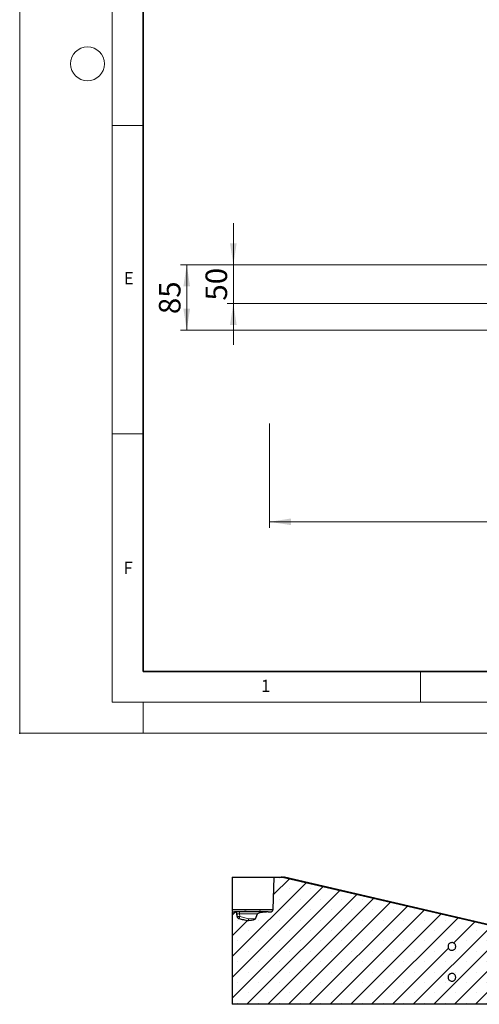
# Model space of a CAD drawing. Units: millimetres. Extents: x -85 to 420, y -44 to 297.
# Drawn here: x 0 to 75, y -44 to 116 of the extents above; entities that cross this region are included whole.
import ezdxf

# ---------------------------------------------------------------- set-up
doc = ezdxf.new("R2010")
doc.units = ezdxf.units.MM
doc.header["$PDSIZE"] = -1
doc.styles.add('SLDTEXTSTYLE0', font='TXT', dxfattribs={"width": 0.605})
doc.dimstyles.new('SLDDIMSTYLE0', dxfattribs={"dimtxt": 3.5, "dimasz": 3.5, "dimexe": 0, "dimexo": 0.0625, "dimgap": 0.875, "dimtad": 1, "dimlfac": 8, "dimrnd": 1e-09, "dimzin": 12, "dimdsep": 46, "dimtxsty": 'SLDTEXTSTYLE0', "dimsah": 1, "dimcen": 0.09, "dimadec": 0, "dimazin": 3, "dimtfac": 1, "dimtdec": 3, "dimtofl": 0, "dimtmove": 0, "dimatfit": 3, "dimfxl": 0, "dimfrac": 2, "dimtolj": 1, "dimtzin": 12, "dimarcsym": 0})
doc.dimstyles.new('SLDDIMSTYLE3', dxfattribs={"dimtxt": 3.5, "dimasz": 3.5, "dimexe": 0, "dimexo": 0.0625, "dimgap": 0.875, "dimtad": 1, "dimlfac": 8, "dimrnd": 1e-09, "dimzin": 12, "dimdsep": 46, "dimtxsty": 'SLDTEXTSTYLE0', "dimsah": 1, "dimcen": 0.09, "dimadec": 0, "dimazin": 3, "dimtfac": 1, "dimtdec": 3, "dimtmove": 0, "dimatfit": 0, "dimfxl": 0, "dimfrac": 2, "dimtolj": 1, "dimtzin": 12, "dimarcsym": 0})

# ---------------------------------------------------------------- blocks, each defined once
blk = doc.blocks.new('_D_1')
at = {"color": 7, "linetype": 'Continuous', "lineweight": 0}
for p, q in [((40.51, 50.19), (40.51, 33.25)), ((203.01, 50.19), (203.01, 33.25)), ((40.51, 34.25), (203.01, 34.25))]:
    blk.add_line(p, q, dxfattribs=at)
at = {"color": 7, "linetype": 'Continuous', "lineweight": 18}
for points in [[(40.51, 34.25), (44.01, 33.71), (44.01, 34.79)], [(203.01, 34.25), (199.51, 34.79), (199.51, 33.71)]]:
    blk.add_solid(points, dxfattribs=at)
at = {"color": 7, "linetype": 'Continuous', "lineweight": 18, "char_height": 3.5, "attachment_point": 1, "style": 'SLDTEXTSTYLE0'}
for s, insert in [('%%c', (113.86, 38.76)), ('1300', (118.96, 38.77))]:
    blk.add_mtext(s, dxfattribs=dict(at, insert=insert))
blk = doc.blocks.new('_D_6')
at = {"color": 7, "linetype": 'Continuous', "lineweight": 0}
for p, q in [((34.65, 75.91), (34.65, 82.64)), ((76.43, 75.91), (33.65, 75.91)), ((34.65, 75.91), (34.65, 69.66)), ((79.5, 69.66), (33.65, 69.66)), ((34.65, 69.66), (34.65, 62.93))]:
    blk.add_line(p, q, dxfattribs=at)
at = {"color": 7, "linetype": 'Continuous', "lineweight": 18}
for points in [[(34.65, 75.91), (35.19, 79.41), (34.11, 79.41)], [(34.65, 69.66), (34.11, 66.16), (35.19, 66.16)]]:
    blk.add_solid(points, dxfattribs=at)
at = {"color": 7, "linetype": 'Continuous', "lineweight": 18, "insert": (30.14, 70.11), "char_height": 3.5, "attachment_point": 1, "rotation": 90, "style": 'SLDTEXTSTYLE0'}
blk.add_mtext('50', dxfattribs=at)
blk = doc.blocks.new('_D_7')
at = {"color": 7, "linetype": 'Continuous', "lineweight": 0}
for p, q in [((76.43, 75.91), (26.09, 75.91)), ((27.09, 75.91), (27.09, 65.29)), ((81.13, 65.29), (26.09, 65.29))]:
    blk.add_line(p, q, dxfattribs=at)
at = {"color": 7, "linetype": 'Continuous', "lineweight": 18}
for points in [[(27.09, 75.91), (26.55, 72.41), (27.63, 72.41)], [(27.09, 65.29), (27.63, 68.79), (26.55, 68.79)]]:
    blk.add_solid(points, dxfattribs=at)
at = {"color": 7, "linetype": 'Continuous', "lineweight": 18, "insert": (22.58, 67.92), "char_height": 3.5, "attachment_point": 1, "rotation": 90, "style": 'SLDTEXTSTYLE0'}
blk.add_mtext('85', dxfattribs=at)

msp = doc.modelspace()

# ---------------------------------------------------------------- hatches: boundary and pattern name
at = {"linetype": 'Continuous', "lineweight": 18}
h = msp.add_hatch(dxfattribs=at)
h.set_pattern_fill('SACNCR', style=0)
edge = h.paths.add_edge_path(flags=0)
edge.add_line((34.8616, -28.9585), (34.4843, -28.9585))
edge.add_line((34.4843, -28.9585), (34.4843, -43.9585))
edge.add_line((34.4843, -43.9585), (77.6145, -43.9585))
edge.add_line((77.6145, -43.9585), (77.6145, -32.1534))
edge.add_spline(control_points=[(77.6145, -32.1534), (77.6145, -32.0556), (77.5976, -31.9565), (77.5652, -31.8643), (77.5329, -31.772), (77.4841, -31.6841), (77.4231, -31.6077), (77.362, -31.5313), (77.2868, -31.4644), (77.2039, -31.4124), (77.122, -31.3611), (77.0302, -31.323), (76.936, -31.3011)], knot_values=[0.0000002, 0.0000002, 0.0000002, 0.0000002, 0.00234632, 0.00234632, 0.00234632, 0.00469248, 0.00469248, 0.00469248, 0.00704106, 0.00704106, 0.00704106, 0.00936061, 0.00936061, 0.00936061, 0.00936061], weights=[1, 1, 1, 1, 1, 1, 1, 1, 1, 1, 1, 1, 1], degree=3, periodic=0)
edge.add_spline(control_points=[(76.936, -31.3011), (65.5, -28.6484), (54.0638, -25.9968), (42.6251, -23.3562)], knot_values=[0, 0, 0, 0, 1, 1, 1, 1], weights=[1, 1, 1, 1], degree=3, periodic=0)
edge.add_spline(control_points=[(42.6251, -23.3562), (42.5598, -23.3411), (42.4924, -23.3335), (42.4255, -23.3335)], knot_values=[0.00000088, 0.00000088, 0.00000088, 0.00000088, 0.00160553, 0.00160553, 0.00160553, 0.00160553], weights=[1, 1, 1, 1], degree=3, periodic=0)
edge.add_line((42.4255, -23.3335), (41.2673, -23.3335))
edge.add_spline(control_points=[(41.2673, -23.3335), (41.2056, -25.0873), (41.1439, -26.8412), (41.0821, -28.595)], knot_values=[0.0000002, 0.0000002, 0.0000002, 0.0000002, 0.04211843, 0.04211843, 0.04211843, 0.04211843], weights=[1, 1, 1, 1], degree=3, periodic=0)
edge.add_spline(control_points=[(41.0821, -28.595), (41.0814, -28.6155), (41.079, -28.6361), (41.0749, -28.6563)], knot_values=[0.0000002, 0.0000002, 0.0000002, 0.0000002, 0.00049371, 0.00049371, 0.00049371, 0.00049371], weights=[1, 1, 1, 1], degree=3, periodic=0)
edge.add_spline(control_points=[(41.0749, -28.6563), (41.0693, -28.6841), (41.0605, -28.7114), (41.0488, -28.7373), (41.0314, -28.7757), (41.007, -28.8116), (40.9778, -28.8421), (40.9486, -28.8725), (40.9137, -28.8983), (40.8761, -28.9174)], knot_values=[0, 0, 0, 0, 0.00068097, 0.00068097, 0.00068097, 0.00170171, 0.00170171, 0.00170171, 0.00272206, 0.00272206, 0.00272206, 0.00272206], weights=[1, 1, 1, 1, 1, 1, 1, 1, 1, 1], degree=3, periodic=0)
edge.add_spline(control_points=[(40.8761, -28.9174), (40.8554, -28.93), (40.8347, -28.9427), (40.814, -28.9553)], knot_values=[0.0001976, 0.0001976, 0.0001976, 0.0001976, 0.0007793, 0.0007793, 0.0007793, 0.0007793], weights=[1, 1, 1, 1], degree=3, periodic=0)
edge.add_spline(control_points=[(40.814, -28.9553), (40.8123, -28.9563), (40.8106, -28.9574), (40.8089, -28.9585)], knot_values=[0.00000038, 0.00000038, 0.00000038, 0.00000038, 0.00004816, 0.00004816, 0.00004816, 0.00004816], weights=[1, 1, 1, 1], degree=3, periodic=0)
edge.add_line((40.8089, -28.9585), (40.3193, -28.9585))
edge.add_spline(control_points=[(40.3193, -28.9585), (40.1676, -28.9585), (40.0196, -29.0074), (39.8685, -29.0204)], knot_values=[0, 0, 0, 0, 0.00363971, 0.00363971, 0.00363971, 0.00363971], weights=[1, 1, 1, 1], degree=3, periodic=0)
edge.add_ellipse((41.4533, -29.3335), major_axis=(-2.8785, 0), ratio=0.13027812, start_angle=303.404263, end_angle=357)
edge.add_line((38.5787, -29.3139), (38.2613, -30.1031))
edge.add_ellipse((35.3867, -30.0835), major_axis=(2.8785, 0), ratio=0.13027812, start_angle=306.921287, end_angle=357, ccw=False)
edge.add_spline(control_points=[(37.1159, -30.3833), (37.113, -30.3836), (37.1102, -30.3838), (37.1074, -30.384), (37.0845, -30.3856), (37.0612, -30.3845), (37.0386, -30.3809)], knot_values=[0.00266994, 0.00266994, 0.00266994, 0.00266994, 0.00273837, 0.00273837, 0.00273837, 0.0032953, 0.0032953, 0.0032953, 0.0032953], weights=[1, 1, 1, 1, 1, 1, 1], degree=3, periodic=0)
edge.add_spline(control_points=[(37.0386, -30.3809), (36.9114, -30.3603), (36.7846, -30.3374), (36.6581, -30.3127), (36.5318, -30.2881), (36.4058, -30.2617), (36.2801, -30.2338), (36.036, -30.1797), (35.793, -30.1201), (35.5513, -30.056)], knot_values=[0, 0, 0, 0, 0.00309183, 0.00309183, 0.00309183, 0.00618119, 0.00618119, 0.00618119, 0.01218307, 0.01218307, 0.01218307, 0.01218307], weights=[1, 1, 1, 1, 1, 1, 1, 1, 1, 1], degree=3, periodic=0)
edge.add_spline(control_points=[(35.5513, -30.056), (35.5479, -30.0551), (35.5446, -30.0542), (35.5412, -30.0533)], knot_values=[0.0119361, 0.0119361, 0.0119361, 0.0119361, 0.01201964, 0.01201964, 0.01201964, 0.01201964], weights=[1, 1, 1, 1], degree=3, periodic=0)
edge.add_spline(control_points=[(35.5412, -30.0533), (35.5105, -30.0452), (35.4805, -30.0331), (35.4528, -30.0175), (35.4162, -29.9971), (35.3827, -29.9701), (35.3548, -29.9388), (35.3271, -29.9076), (35.3044, -29.8713), (35.2885, -29.8328), (35.2726, -29.7942), (35.2632, -29.7524), (35.261, -29.7107)], knot_values=[0, 0, 0, 0, 0.00076323, 0.00076323, 0.00076323, 0.00177487, 0.00177487, 0.00177487, 0.00278141, 0.00278141, 0.00278141, 0.00378828, 0.00378828, 0.00378828, 0.00378828], weights=[1, 1, 1, 1, 1, 1, 1, 1, 1, 1, 1, 1, 1], degree=3, periodic=0)
edge.add_spline(control_points=[(35.261, -29.7107), (35.254, -29.5784), (35.247, -29.4461), (35.24, -29.3139)], knot_values=[0.00000358, 0.00000358, 0.00000358, 0.00000358, 0.00318317, 0.00318317, 0.00318317, 0.00318317], weights=[1, 1, 1, 1], degree=3, periodic=0)
edge.add_spline(control_points=[(35.24, -29.3139), (35.2378, -29.2722), (35.2283, -29.2304), (35.2124, -29.1919), (35.1966, -29.1533), (35.1738, -29.117), (35.1461, -29.0858), (35.1183, -29.0545), (35.0847, -29.0276), (35.0482, -29.0071), (35.0113, -28.9864), (34.9703, -28.9718), (34.9287, -28.9644), (34.9066, -28.9605), (34.8841, -28.9585), (34.8616, -28.9585)], knot_values=[0, 0, 0, 0, 0.00100056, 0.00100056, 0.00100056, 0.00200079, 0.00200079, 0.00200079, 0.00300604, 0.00300604, 0.00300604, 0.00402131, 0.00402131, 0.00402131, 0.00455417, 0.00455417, 0.00455417, 0.00455417], weights=[1, 1, 1, 1, 1, 1, 1, 1, 1, 1, 1, 1, 1, 1, 1, 1], degree=3, periodic=0)
edge = h.paths.add_edge_path(flags=0)
edge.add_spline(control_points=[(69.4715, -34.521), (69.4771, -34.4663), (69.49, -34.4118), (69.5097, -34.3605), (69.5347, -34.295), (69.5715, -34.233), (69.6169, -34.1795), (69.6624, -34.126), (69.7178, -34.0795), (69.7785, -34.0441), (69.8393, -34.0086), (69.907, -33.9832), (69.9761, -33.9699), (70.0451, -33.9565), (70.1173, -33.9549), (70.1869, -33.9652), (70.2562, -33.9754), (70.3248, -33.9977), (70.3869, -34.0303), (70.4488, -34.0628), (70.506, -34.1063), (70.5538, -34.1574), (70.6014, -34.2084), (70.6409, -34.2683), (70.6691, -34.3322), (70.6972, -34.3961), (70.7147, -34.4656), (70.7201, -34.5352), (70.7255, -34.6049), (70.7189, -34.6764), (70.7009, -34.7439), (70.6829, -34.8116), (70.6529, -34.8771), (70.6134, -34.935), (70.5739, -34.993), (70.5237, -35.045), (70.4671, -35.0865), (70.4104, -35.1282), (70.3458, -35.1606), (70.2785, -35.1812), (70.2112, -35.2017), (70.1395, -35.2108), (70.0692, -35.2079), (69.9991, -35.205), (69.9285, -35.19), (69.8633, -35.1641), (69.7982, -35.1383), (69.7367, -35.1009), (69.6839, -35.0551), (69.6311, -35.0093), (69.5855, -34.9538), (69.5508, -34.8932), (69.5161, -34.8325), (69.4914, -34.765), (69.4787, -34.6963), (69.4756, -34.6797), (69.4732, -34.6628), (69.4715, -34.646)], knot_values=[0.00140667, 0.00140667, 0.00140667, 0.00140667, 0.00273739, 0.00273739, 0.00273739, 0.00443506, 0.00443506, 0.00443506, 0.00613683, 0.00613683, 0.00613683, 0.00784017, 0.00784017, 0.00784017, 0.00954193, 0.00954193, 0.00954193, 0.01123966, 0.01123966, 0.01123966, 0.01293274, 0.01293274, 0.01293274, 0.01462249, 0.01462249, 0.01462249, 0.01631168, 0.01631168, 0.01631168, 0.0180033, 0.0180033, 0.0180033, 0.01969934, 0.01969934, 0.01969934, 0.02139988, 0.02139988, 0.02139988, 0.02310302, 0.02310302, 0.02310302, 0.02480569, 0.02480569, 0.02480569, 0.026505, 0.026505, 0.026505, 0.02819955, 0.02819955, 0.02819955, 0.02989108, 0.02989108, 0.02989108, 0.03158282, 0.03158282, 0.03158282, 0.03198884, 0.03198884, 0.03198884, 0.03198884], weights=[1, 1, 1, 1, 1, 1, 1, 1, 1, 1, 1, 1, 1, 1, 1, 1, 1, 1, 1, 1, 1, 1, 1, 1, 1, 1, 1, 1, 1, 1, 1, 1, 1, 1, 1, 1, 1, 1, 1, 1, 1, 1, 1, 1, 1, 1, 1, 1, 1, 1, 1, 1, 1, 1, 1, 1, 1, 1], degree=3, periodic=0)
edge.add_line((69.4715, -34.646), (69.4715, -34.521))
edge = h.paths.add_edge_path(flags=0)
edge.add_spline(control_points=[(69.4715, -39.521), (69.4735, -39.5016), (69.4764, -39.4824), (69.4801, -39.4633), (69.4936, -39.3946), (69.5192, -39.3273), (69.5547, -39.2669), (69.5904, -39.2065), (69.637, -39.1513), (69.6907, -39.1061), (69.7444, -39.0608), (69.8068, -39.0241), (69.8726, -38.9992), (69.9383, -38.9743), (70.0093, -38.9604), (70.0796, -38.9587), (70.1498, -38.9569), (70.2213, -38.9673), (70.2881, -38.9888), (70.3547, -39.0103), (70.4186, -39.0436), (70.4744, -39.0859), (70.5301, -39.1281), (70.5793, -39.1804), (70.6179, -39.2386), (70.6565, -39.2967), (70.6855, -39.3623), (70.7027, -39.4299), (70.7199, -39.4976), (70.7257, -39.5691), (70.7195, -39.6387), (70.7133, -39.7083), (70.695, -39.7779), (70.666, -39.8416), (70.637, -39.9054), (70.5965, -39.9651), (70.5479, -40.0157), (70.4992, -40.0664), (70.4411, -40.1094), (70.3783, -40.1411), (70.3155, -40.1728), (70.2464, -40.1941), (70.1766, -40.2032), (70.107, -40.2123), (70.0348, -40.2095), (69.966, -40.1951), (69.8974, -40.1806), (69.8303, -40.1542), (69.7703, -40.118), (69.7105, -40.0818), (69.656, -40.0348), (69.6115, -39.9809), (69.5669, -39.927), (69.531, -39.8646), (69.5068, -39.799), (69.4918, -39.7582), (69.481, -39.7157), (69.4748, -39.6727), (69.4735, -39.6638), (69.4724, -39.6549), (69.4715, -39.646)], knot_values=[0.00226572, 0.00226572, 0.00226572, 0.00226572, 0.00273306, 0.00273306, 0.00273306, 0.00442829, 0.00442829, 0.00442829, 0.00612825, 0.00612825, 0.00612825, 0.00783123, 0.00783123, 0.00783123, 0.00953421, 0.00953421, 0.00953421, 0.01123424, 0.01123424, 0.01123424, 0.01292969, 0.01292969, 0.01292969, 0.0146209, 0.0146209, 0.0146209, 0.01631003, 0.01631003, 0.01631003, 0.01800012, 0.01800012, 0.01800012, 0.01969382, 0.01969382, 0.01969382, 0.02139224, 0.02139224, 0.02139224, 0.02309445, 0.02309445, 0.02309445, 0.02479781, 0.02479781, 0.02479781, 0.02649917, 0.02649917, 0.02649917, 0.02819623, 0.02819623, 0.02819623, 0.02988987, 0.02988987, 0.02988987, 0.03158373, 0.03158373, 0.03158373, 0.03262587, 0.03262587, 0.03262587, 0.03284089, 0.03284089, 0.03284089, 0.03284089], weights=[1, 1, 1, 1, 1, 1, 1, 1, 1, 1, 1, 1, 1, 1, 1, 1, 1, 1, 1, 1, 1, 1, 1, 1, 1, 1, 1, 1, 1, 1, 1, 1, 1, 1, 1, 1, 1, 1, 1, 1, 1, 1, 1, 1, 1, 1, 1, 1, 1, 1, 1, 1, 1, 1, 1, 1, 1, 1, 1, 1, 1], degree=3, periodic=0)
edge.add_line((69.4715, -39.646), (69.4715, -39.521))
h = msp.add_hatch(dxfattribs=at)
h.set_pattern_fill('ANSI32', style=0)
edge = h.paths.add_edge_path(flags=0)
edge.add_line((69.4715, -34.521), (69.4715, -34.646))
edge.add_spline(control_points=[(69.4715, -34.646), (69.4724, -34.6549), (69.4735, -34.6638), (69.4748, -34.6727), (69.481, -34.7157), (69.4918, -34.7582), (69.5068, -34.799), (69.531, -34.8646), (69.5669, -34.927), (69.6115, -34.9809), (69.656, -35.0348), (69.7105, -35.0818), (69.7703, -35.118), (69.8303, -35.1542), (69.8974, -35.1806), (69.966, -35.1951), (70.0348, -35.2095), (70.107, -35.2123), (70.1766, -35.2032), (70.2464, -35.1941), (70.3155, -35.1728), (70.3783, -35.1411), (70.4411, -35.1094), (70.4992, -35.0664), (70.5479, -35.0157), (70.5965, -34.9651), (70.637, -34.9054), (70.666, -34.8416), (70.695, -34.7779), (70.7133, -34.7083), (70.7195, -34.6387), (70.7257, -34.5691), (70.7199, -34.4976), (70.7027, -34.4299), (70.6855, -34.3623), (70.6565, -34.2967), (70.6179, -34.2386), (70.5793, -34.1804), (70.5301, -34.1281), (70.4744, -34.0859), (70.4186, -34.0436), (70.3547, -34.0103), (70.2881, -33.9888), (70.2213, -33.9673), (70.1498, -33.9569), (70.0796, -33.9587), (70.0093, -33.9604), (69.9383, -33.9743), (69.8726, -33.9992), (69.8068, -34.0241), (69.7444, -34.0608), (69.6907, -34.1061), (69.637, -34.1513), (69.5904, -34.2065), (69.5547, -34.2669), (69.5192, -34.3273), (69.4936, -34.3946), (69.4801, -34.4633), (69.4764, -34.4824), (69.4735, -34.5016), (69.4715, -34.521)], knot_values=[0.03005934, 0.03005934, 0.03005934, 0.03005934, 0.03027247, 0.03027247, 0.03027247, 0.03130542, 0.03130542, 0.03130542, 0.03298436, 0.03298436, 0.03298436, 0.03466307, 0.03466307, 0.03466307, 0.03634518, 0.03634518, 0.03634518, 0.03803155, 0.03803155, 0.03803155, 0.0397199, 0.0397199, 0.0397199, 0.04140711, 0.04140711, 0.04140711, 0.04309056, 0.04309056, 0.04309056, 0.04476934, 0.04476934, 0.04476934, 0.04644454, 0.04644454, 0.04644454, 0.04811878, 0.04811878, 0.04811878, 0.04979509, 0.04979509, 0.04979509, 0.05147559, 0.05147559, 0.05147559, 0.05316064, 0.05316064, 0.05316064, 0.05484863, 0.05484863, 0.05484863, 0.0565366, 0.0565366, 0.0565366, 0.05822157, 0.05822157, 0.05822157, 0.05990187, 0.05990187, 0.05990187, 0.06036509, 0.06036509, 0.06036509, 0.06036509], weights=[1, 1, 1, 1, 1, 1, 1, 1, 1, 1, 1, 1, 1, 1, 1, 1, 1, 1, 1, 1, 1, 1, 1, 1, 1, 1, 1, 1, 1, 1, 1, 1, 1, 1, 1, 1, 1, 1, 1, 1, 1, 1, 1, 1, 1, 1, 1, 1, 1, 1, 1, 1, 1, 1, 1, 1, 1, 1, 1, 1, 1], degree=3, periodic=0)
h = msp.add_hatch(dxfattribs=at)
h.set_pattern_fill('ANSI32', style=0)
edge = h.paths.add_edge_path(flags=0)
edge.add_line((69.4715, -39.521), (69.4715, -39.646))
edge.add_spline(control_points=[(69.4715, -39.646), (69.4724, -39.6549), (69.4735, -39.6638), (69.4748, -39.6727), (69.481, -39.7157), (69.4918, -39.7582), (69.5068, -39.799), (69.531, -39.8646), (69.5669, -39.927), (69.6115, -39.9809), (69.656, -40.0348), (69.7105, -40.0818), (69.7703, -40.118), (69.8303, -40.1542), (69.8974, -40.1806), (69.966, -40.1951), (70.0348, -40.2095), (70.107, -40.2123), (70.1766, -40.2032), (70.2464, -40.1941), (70.3155, -40.1728), (70.3783, -40.1411), (70.4411, -40.1094), (70.4992, -40.0664), (70.5479, -40.0157), (70.5965, -39.9651), (70.637, -39.9054), (70.666, -39.8416), (70.695, -39.7779), (70.7133, -39.7083), (70.7195, -39.6387), (70.7257, -39.5691), (70.7199, -39.4976), (70.7027, -39.4299), (70.6855, -39.3623), (70.6565, -39.2967), (70.6179, -39.2386), (70.5793, -39.1804), (70.5301, -39.1281), (70.4744, -39.0859), (70.4186, -39.0436), (70.3547, -39.0103), (70.2881, -38.9888), (70.2213, -38.9673), (70.1498, -38.9569), (70.0796, -38.9587), (70.0093, -38.9604), (69.9383, -38.9743), (69.8726, -38.9992), (69.8068, -39.0241), (69.7444, -39.0608), (69.6907, -39.1061), (69.637, -39.1513), (69.5904, -39.2065), (69.5547, -39.2669), (69.5192, -39.3273), (69.4936, -39.3946), (69.4801, -39.4633), (69.4764, -39.4824), (69.4735, -39.5016), (69.4715, -39.521)], knot_values=[0.03005934, 0.03005934, 0.03005934, 0.03005934, 0.03027247, 0.03027247, 0.03027247, 0.03130542, 0.03130542, 0.03130542, 0.03298436, 0.03298436, 0.03298436, 0.03466307, 0.03466307, 0.03466307, 0.03634518, 0.03634518, 0.03634518, 0.03803155, 0.03803155, 0.03803155, 0.0397199, 0.0397199, 0.0397199, 0.04140711, 0.04140711, 0.04140711, 0.04309056, 0.04309056, 0.04309056, 0.04476934, 0.04476934, 0.04476934, 0.04644454, 0.04644454, 0.04644454, 0.04811878, 0.04811878, 0.04811878, 0.04979509, 0.04979509, 0.04979509, 0.05147559, 0.05147559, 0.05147559, 0.05316064, 0.05316064, 0.05316064, 0.05484863, 0.05484863, 0.05484863, 0.0565366, 0.0565366, 0.0565366, 0.05822157, 0.05822157, 0.05822157, 0.05990187, 0.05990187, 0.05990187, 0.06036509, 0.06036509, 0.06036509, 0.06036509], weights=[1, 1, 1, 1, 1, 1, 1, 1, 1, 1, 1, 1, 1, 1, 1, 1, 1, 1, 1, 1, 1, 1, 1, 1, 1, 1, 1, 1, 1, 1, 1, 1, 1, 1, 1, 1, 1, 1, 1, 1, 1, 1, 1, 1, 1, 1, 1, 1, 1, 1, 1, 1, 1, 1, 1, 1, 1, 1, 1, 1, 1], degree=3, periodic=0)

# ---------------------------------------------------------------- linework, layer by layer
at = {"color": 7, "linetype": 'Continuous', "lineweight": 18}
for p, q in [((0, 0), (0, 297)), ((15, 292), (15, 5)), ((15, 98.5), (20, 98.5)), ((15, 48.5), (20, 48.5)), ((65, 10), (65, 5)), ((15, 5), (415, 5)), ((20, 5), (20, 0)), ((0, 0), (420, 0))]:
    msp.add_line(p, q, dxfattribs=at)
at = {"color": 7, "linetype": 'Continuous', "lineweight": 35}
for p, q in [((20, 287), (20, 10)), ((20, 10), (415, 10))]:
    msp.add_line(p, q, dxfattribs=at)
at = {"color": 7, "linetype": 'Continuous', "lineweight": 25}
for p, q in [((34.4843, -23.3335), (34.4843, -28.595)), ((34.4843, -23.3335), (41.2673, -23.3335)), ((41.0821, -28.595), (41.2673, -23.3335)), ((41.2673, -23.3335), (42.4255, -23.3335)), ((42.6251, -23.3562), (42.4255, -23.3335)), ((42.4255, -23.3335), (42.7589, -23.3335)), ((42.6251, -23.3562), (76.936, -31.3011)), ((77.1268, -31.3011), (42.9571, -23.3562)), ((34.4843, -28.595), (34.4843, -28.6563)), ((41.0749, -28.6563), (41.0821, -28.595)), ((34.4843, -28.9585), (34.4843, -43.9585)), ((34.4843, -28.9585), (34.8616, -28.9585)), ((34.8782, -28.9585), (34.8616, -28.9585)), ((35.261, -29.7107), (35.24, -29.3139)), ((35.5513, -30.056), (35.5412, -30.0533)), ((39.8954, -28.9585), (35.7174, -28.9585)), ((35.75, -28.9585), (35.7498, -28.9585)), ((36.7539, -28.9174), (36.439, -28.9174)), ((38.2613, -30.1031), (38.5787, -29.3139)), ((39.0968, -28.9174), (38.8212, -28.9174)), ((40.3193, -28.9585), (40.8089, -28.9585)), ((40.8089, -28.9585), (40.814, -28.9553)), ((40.814, -28.9553), (40.8761, -28.9174)), ((69.4715, -34.521), (69.4715, -34.646)), ((69.4715, -39.521), (69.4715, -39.646)), ((77.6145, -43.9585), (34.4843, -43.9585))]:
    msp.add_line(p, q, dxfattribs=at)
at = {"color": 8, "linetype": 'Continuous', "lineweight": 18}
for p, q in [((42.9571, -23.3562), (42.6251, -23.3562)), ((34.4843, -28.595), (41.0868, -28.595)), ((34.4843, -28.6563), (41.079, -28.6563)), ((35.24, -29.3139), (35.249, -29.3139)), ((35.2668, -29.7107), (35.249, -29.3139)), ((35.261, -29.7107), (35.2668, -29.7107)), ((35.5414, -30.0533), (35.5412, -30.0533)), ((35.5513, -30.056), (35.5414, -30.0533)), ((35.6686, -29.3139), (38.5787, -29.3139)), ((35.6686, -29.3139), (35.6863, -29.7107)), ((37.1353, -30.1031), (35.6863, -29.7107)), ((36.4677, -28.9553), (36.7305, -28.9553)), ((38.2613, -30.1031), (37.1353, -30.1031)), ((38.8521, -28.9553), (39.0678, -28.9553))]:
    msp.add_line(p, q, dxfattribs=at)
at = {"color": 7, "linetype": 'Continuous', "lineweight": 18}
msp.add_circle((11, 108.5), 2.75, dxfattribs=at)
at = {"color": 7, "linetype": 'Continuous', "lineweight": 25}
msp.add_arc((42.7589, -24.2085), 0.875, 76.910583, 90, dxfattribs=at)
at = {"color": 8, "linetype": 'Continuous', "lineweight": 18}
for centre, radius, start, end in [((34.8765, -29.3314), 0.3729, 2.698068, 89.73427), ((35.6405, -29.6925), 0.3741, 182.789213, 254.651347), ((36.3753, -29.2298), 0.7116, 157.585579, 186.780506), ((35.2693, -30.1144), 1.866, 351.715154, 0.346641), ((39.9479, -29.018), 0.0793, 131.343841, 181.717027)]:
    msp.add_arc(centre, radius, start, end, dxfattribs=at)
at = {"color": 7, "linetype": 'Continuous', "lineweight": 25}
for centre, major_axis, start_param in [((35.3867, -30.0835), (2.8785, 0), 5.356787), ((41.4533, -29.3335), (-2.8785, 0), 5.29540335)]:
    msp.add_ellipse(centre, major_axis=major_axis, ratio=0.13027812, start_param=start_param, end_param=6.23082543, dxfattribs=at)
for points, knots in [([(34.4843, -28.6563), (34.4843, -28.6893), (34.4843, -28.7672), (34.4843, -28.8382), (34.4843, -28.8644), (34.4843, -28.8737)], [0, 0, 0, 0, 0.32253821, 0.76232771, 1, 1, 1, 1]), ([(40.8761, -28.9174), (40.9119, -28.8945), (40.9835, -28.8488), (41.0487, -28.7519), (41.0674, -28.6837), (41.0749, -28.6563)], [0, 0, 0, 0, 0.37413364, 0.74835201, 1, 1, 1, 1]), ([(35.24, -29.3139), (35.2336, -29.2723), (35.2209, -29.1891), (35.1508, -29.0809), (35.0515, -29.001), (34.9488, -28.9631), (34.8841, -28.9597), (34.8616, -28.9585)], [0, 0, 0, 0, 0.21941825, 0.43879666, 0.6592859, 0.88194554, 1, 1, 1, 1]), ([(35.7174, -28.9585), (35.6189, -28.9585), (35.4222, -28.9585), (35.1577, -28.9585), (34.9776, -28.9585), (34.9365, -28.9585), (34.922, -28.9585)], [0, 0, 0, 0, 0.28292361, 0.56485278, 0.84690068, 1, 1, 1, 1]), ([(35.261, -29.7107), (35.2673, -29.7524), (35.28, -29.8357), (35.3503, -29.9432), (35.4409, -30.0187), (35.511, -30.0429), (35.5412, -30.0533)], [0, 0, 0, 0, 0.26542785, 0.53080698, 0.79754164, 1, 1, 1, 1]), ([(35.5513, -30.056), (35.7937, -30.1175), (36.1609, -30.2106), (36.6578, -30.315), (36.9116, -30.3589), (37.0385, -30.3809)], [0, 0, 0, 0, 0.492608439, 0.746207157, 1, 1, 1, 1]), ([(40.3193, -28.9585), (40.244, -28.9659), (40.093, -28.9809), (39.9435, -29.0072), (39.8685, -29.0204)], [0, 0, 0, 0, 0.498265571, 1, 1, 1, 1]), ([(40.3193, -28.9585), (40.2725, -28.9585), (40.1504, -28.9585), (39.9927, -28.9585), (39.8954, -28.9585)], [0, 0, 0, 0, 0.38302472, 1, 1, 1, 1]), ([(37.0386, -30.3809), (37.0615, -30.3832), (37.0873, -30.3859), (37.113, -30.3835), (37.1159, -30.3833)], [0, 0, 0, 0, 0.8895482, 1, 1, 1, 1]), ([(69.4715, -34.646), (69.4737, -34.6628), (69.4846, -34.7489), (69.5407, -34.8992), (69.6761, -35.0642), (69.8591, -35.1753), (70.0689, -35.2199), (70.282, -35.1927), (70.4741, -35.0963), (70.6233, -34.9419), (70.7125, -34.7472), (70.732, -34.5344), (70.68, -34.3274), (70.5624, -34.1492), (70.3923, -34.0196), (70.1884, -33.9533), (69.9738, -33.9581), (69.7723, -34.0337), (69.6086, -34.1716), (69.5037, -34.3427), (69.4814, -34.4666), (69.4715, -34.521)], [0, 0, 0, 0, 0.01341958, 0.06872846, 0.12403361, 0.17943721, 0.2349945, 0.29065853, 0.34633571, 0.40192749, 0.45737372, 0.51267823, 0.56790576, 0.62315341, 0.67850941, 0.73401605, 0.78965105, 0.84533561, 0.90096754, 0.95646654, 1, 1, 1, 1]), ([(69.4715, -34.646), (69.4726, -34.6549), (69.4785, -34.707), (69.5092, -34.8264), (69.6022, -34.9886), (69.7643, -35.1283), (69.9637, -35.2068), (70.1783, -35.2151), (70.3837, -35.1519), (70.5565, -35.0242), (70.6769, -34.8467), (70.7314, -34.6399), (70.7143, -34.427), (70.6278, -34.2319), (70.4815, -34.0762), (70.2916, -33.9774), (70.0792, -33.9467), (69.8683, -33.988), (69.6829, -34.0968), (69.5449, -34.2606), (69.4856, -34.413), (69.4741, -34.5017), (69.4715, -34.521)], [0, 0, 0, 0, 0.00710605, 0.04147665, 0.09684962, 0.15221815, 0.20769821, 0.26331594, 0.31899638, 0.3746376, 0.43015586, 0.48552203, 0.54077306, 0.59599488, 0.65128536, 0.70671313, 0.76228845, 0.81795756, 0.87362447, 0.92919248, 0.98460788, 1, 1, 1, 1]), ([(69.4715, -39.646), (69.4726, -39.6549), (69.4785, -39.707), (69.5092, -39.8264), (69.6022, -39.9886), (69.7643, -40.1283), (69.9637, -40.2068), (70.1783, -40.2151), (70.3837, -40.1519), (70.5565, -40.0242), (70.6769, -39.8467), (70.7314, -39.6399), (70.7143, -39.427), (70.6278, -39.2319), (70.4815, -39.0762), (70.2916, -38.9774), (70.0792, -38.9467), (69.8683, -38.988), (69.6829, -39.0968), (69.5449, -39.2606), (69.4856, -39.413), (69.4741, -39.5017), (69.4715, -39.521)], [0, 0, 0, 0, 0.00710605, 0.04147665, 0.09684962, 0.15221815, 0.20769821, 0.26331594, 0.31899638, 0.3746376, 0.43015586, 0.48552203, 0.54077306, 0.59599488, 0.65128536, 0.70671313, 0.76228845, 0.81795756, 0.87362447, 0.92919248, 0.98460788, 1, 1, 1, 1]), ([(69.4715, -39.646), (69.4726, -39.6549), (69.4785, -39.707), (69.5092, -39.8264), (69.6022, -39.9886), (69.7643, -40.1283), (69.9637, -40.2068), (70.1783, -40.2151), (70.3837, -40.1519), (70.5565, -40.0242), (70.6769, -39.8467), (70.7314, -39.6399), (70.7143, -39.427), (70.6278, -39.2319), (70.4815, -39.0762), (70.2916, -38.9774), (70.0792, -38.9467), (69.8683, -38.988), (69.6829, -39.0968), (69.5449, -39.2606), (69.4856, -39.413), (69.4741, -39.5017), (69.4715, -39.521)], [0, 0, 0, 0, 0.00710605, 0.04147665, 0.09684962, 0.15221815, 0.20769821, 0.26331594, 0.31899638, 0.3746376, 0.43015586, 0.48552203, 0.54077306, 0.59599488, 0.65128536, 0.70671313, 0.76228845, 0.81795756, 0.87362447, 0.92919248, 0.98460788, 1, 1, 1, 1])]:
    msp.add_open_spline(points, degree=3, knots=knots, dxfattribs=at)
at = {"color": 8, "linetype": 'Continuous', "lineweight": 18}
for points, knots in [([(35.249, -29.3139), (35.2612, -29.3116), (35.2856, -29.3072), (35.3874, -29.3053), (35.5211, -29.3072), (35.6193, -29.3116), (35.6686, -29.3139)], [0, 0, 0, 0, 0.25026387, 0.49977223, 0.74917494, 1, 1, 1, 1]), ([(35.6863, -29.7107), (35.64, -29.7129), (35.5684, -29.7162), (35.4763, -29.7183), (35.4131, -29.7189), (35.3564, -29.7184), (35.297, -29.7164), (35.2784, -29.7129), (35.2668, -29.7107)], [0, 0, 0, 0, 0.23607297, 0.36510758, 0.50003185, 0.61393247, 0.76036696, 1, 1, 1, 1]), ([(35.6863, -29.7107), (35.6736, -29.7546), (35.6473, -29.8455), (35.6042, -29.9604), (35.5655, -30.039), (35.5493, -30.0487), (35.5414, -30.0533)], [0, 0, 0, 0, 0.2407843, 0.5, 0.7592157, 1, 1, 1, 1]), ([(37.1353, -30.1031), (37.1227, -30.1468), (37.0964, -30.2374), (37.0619, -30.3301), (37.0436, -30.3698), (37.0386, -30.3809)], [0, 0, 0, 0, 0.40164837, 0.83404044, 1, 1, 1, 1])]:
    msp.add_open_spline(points, degree=3, knots=knots, dxfattribs=at)
msp.add_point((0, 0))

# ---------------------------------------------------------------- texts
at = {"color": 7, "linetype": 'Continuous', "lineweight": 18, "char_height": 2, "attachment_point": 2, "style": 'SLDTEXTSTYLE0'}
for s, insert in [('E', (17.6898, 74.7268)), ('F', (17.5937, 27.7733)), ('1', (39.9009, 8.6623))]:
    msp.add_mtext(s, dxfattribs=dict(at, insert=insert))

# ---------------------------------------------------------------- dimensions: what is measured, and where the dimension line sits
at = {"color": 7, "linetype": 'Continuous', "lineweight": 18}
for base, p2, dimstyle, picture, middle in [((34.6532, 69.6604), (79.5987, 69.6604), 'SLDDIMSTYLE3', '_D_6', (34.6532, 72.7854)), ((27.0933, 65.2854), (81.2255, 65.2854), 'SLDDIMSTYLE0', '_D_7', (27.0933, 70.5979))]:
    dim = msp.add_linear_dim(base=base, p1=(76.5293, 75.9104), p2=p2, angle=90, dimstyle=dimstyle, dxfattribs=at)
    dim.commit()
    dim.dimension.update_dxf_attribs({"geometry": picture, "text_midpoint": middle, "dimtype": 160})
dim = msp.add_linear_dim(base=(203.0093, 34.2493), p1=(40.5093, 50.2854), p2=(203.0093, 50.2854), angle=0, text='%%c<>', dimstyle='SLDDIMSTYLE0', dxfattribs=at)
dim.commit()
dim.dimension.update_dxf_attribs({"geometry": '_D_1', "text_midpoint": (121.7593, 34.2493), "dimtype": 160})

doc.saveas('drawing.dxf')
